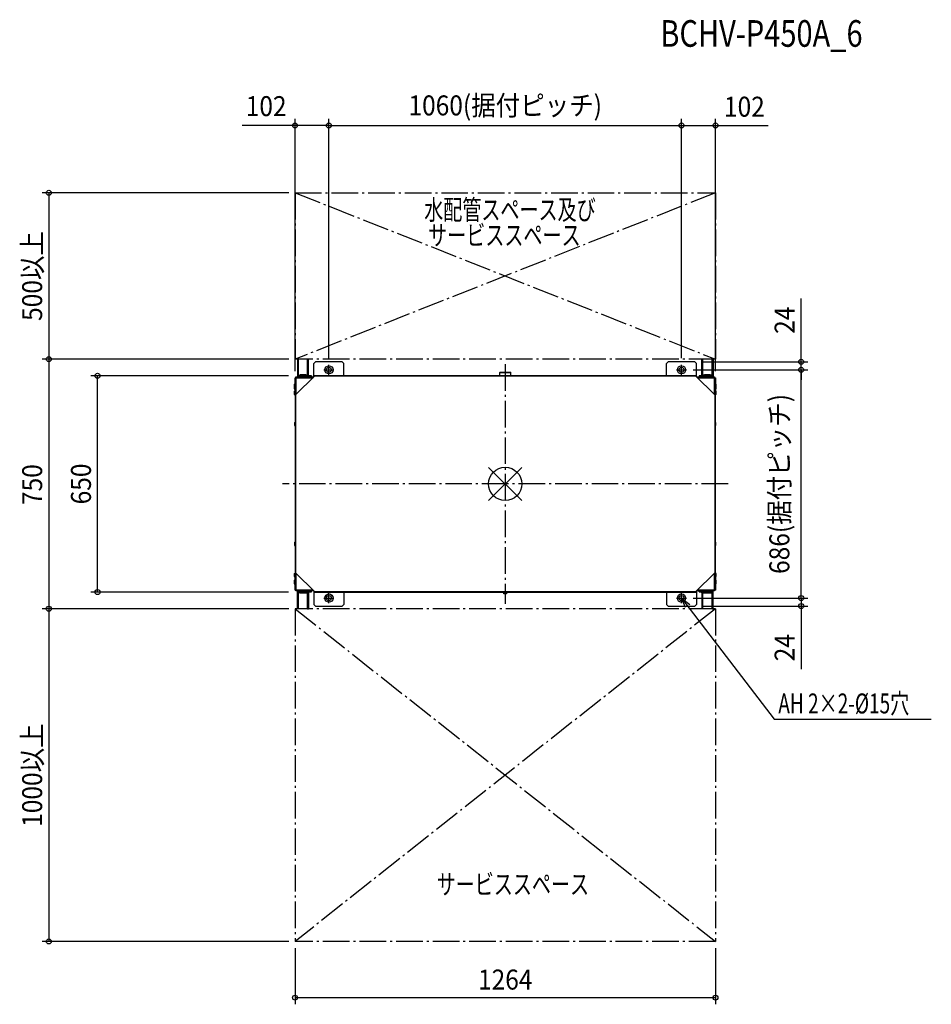
# Model space of a CAD drawing. Extents: x -1460 to 1281, y -1564 to 1395.
import ezdxf
from ezdxf.enums import TextEntityAlignment as Align

# ---------------------------------------------------------------- set-up
doc = ezdxf.new("R2010")
doc.units = 0
doc.header["$LTSCALE"] = 20
doc.header["$PDMODE"] = 3
doc.header["$PDSIZE"] = -2
doc.linetypes.add('DASHDOT', pattern=[5.5, 4, -0.6, 0.3, -0.6])
doc.layers.get('DEFPOINTS').update_dxf_attribs({"linetype": 'CONTINUOUS'})
for name, color, linetype in [('ARRANGE', 1, 'CONTINUOUS'), ('BASIS', 6, 'DASHDOT'), ('DETAIL', 5, 'CONTINUOUS'), ('ETC', 61, 'CONTINUOUS'), ('FIX', 11, 'CONTINUOUS'), ('NOTE', 4, 'CONTINUOUS'), ('OUTLINE', 3, 'CONTINUOUS'), ('SERVICESPACE', 2, 'DASHDOT'), ('SIZE', 30, 'CONTINUOUS')]:
    doc.layers.add(name, color=color, linetype=linetype)
doc.styles.get("Standard").update_dxf_attribs({"font": 'SIMPLEX', "width": 0.9, "bigfont": 'BIGFONT'})
doc.styles.add('STANDARD1', font='MONOTXT.shx', dxfattribs={"width": 0.7, "height": 60, "bigfont": 'BIGFONT.shx'})
doc.styles.add('STANDARD_MODELNAME', font='MONOTXT.shx', dxfattribs={"width": 0.8, "height": 80, "bigfont": 'BIGFONT.shx'})

msp = doc.modelspace()

# ---------------------------------------------------------------- linework, layer by layer
at = {"layer": 'ARRANGE', "color": 1, "linetype": 'CONTINUOUS'}
for p, q in [((50, 49.6), (-50, -49.6)), ((50, -49.5), (-50, 49.5))]:
    msp.add_line(p, q, dxfattribs=at)
msp.add_circle((0, 0), 50, dxfattribs=at)
at = {"layer": 'BASIS', "color": 6, "linetype": 'DASHDOT'}
for p, q in [((0, 360), (0, -360)), ((670, 0), (-670, 0))]:
    msp.add_line(p, q, dxfattribs=at)
at = {"layer": 'DEFPOINTS', "color": 7, "linetype": 'CONTINUOUS'}
for p in [(632, 875), (-1372.3, 375), (-631, 375), (-631, 375), (570, 367), (631.5, 360.5), (889.9, 367), (545, 343), (545, 343), (889.9, 343), (-1225.6, 325), (-631.7, 319), (-631.7, 319), (-632, -319), (-631.7, -325), (632, -321.5), (545, -343), (545, -343), (-1372.3, -375), (-631, -375), (-631, -375), (-530, -358), (-530, -358), (530, -358), (530, -358), (570, -367), (889.9, -367), (-1372.3, -1375), (-632, -1375), (-631, -1375)]:
    msp.add_point(p, dxfattribs=at)
at = {"layer": 'DETAIL', "color": 5, "linetype": 'CONTINUOUS'}
for p, q in [((-625, 375), (-625, 321.5)), ((-621.8, 375), (-625, 375)), ((-621.8, 370), (-625, 370)), ((-621.8, 321.5), (-621.8, 375)), ((-594.2, 327), (-594.2, 375)), ((-594.2, 375), (-591, 375)), ((-594.2, 370), (-591, 370)), ((-591, 327), (-591, 375)), ((-570, 367), (-575, 362)), ((-575, 321.8), (-575, 362)), ((-490, 367), (-570, 367)), ((-485, 362), (-490, 367)), ((-485, 324.9), (-485, 362)), ((490, 367), (485, 362)), ((485, 324.9), (485, 362)), ((570, 367), (490, 367)), ((575, 362), (570, 367)), ((575, 321.8), (575, 362)), ((594.2, 375), (591, 375)), ((591, 327), (591, 375)), ((594.2, 370), (591, 370)), ((594.2, 327), (594.2, 375)), ((621.8, 375), (625, 375)), ((621.8, 321.5), (621.8, 375)), ((621.8, 370), (625, 370)), ((625, 375), (625, 321.5)), ((-619, 327), (-619, 323.4)), ((-611, 327), (-619, 327)), ((-616.5, 327), (-616.5, 328.7)), ((-616.5, 328.7), (-599.5, 328.7)), ((-615, 327), (-615, 323.4)), ((-611, 327), (-611, 323.4)), ((-599.5, 323.4), (-599.5, 328.7)), ((-599, 327), (-599, 323.4)), ((-591, 327), (-599, 327)), ((-595, 327), (-595, 323.4)), ((-591, 327), (-591, 323.4)), ((-15.6, 336.3), (-16.5, 335.4)), ((-16.5, 325), (-16.5, 335.4)), ((-16.5, 335.4), (16.5, 335.4)), ((-15.6, 336.3), (15.6, 336.3)), ((15.6, 336.3), (16.5, 335.4)), ((16.5, 325), (16.5, 335.4)), ((599, 327), (591, 327)), ((591, 327), (591, 323.4)), ((595, 327), (595, 323.4)), ((599, 327), (599, 323.4)), ((599.5, 328.7), (616.5, 328.7)), ((599.5, 323.4), (599.5, 328.7)), ((619, 327), (611, 327)), ((611, 327), (611, 323.4)), ((615, 327), (615, 323.4)), ((616.5, 327), (616.5, 328.7)), ((619, 327), (619, 323.4)), ((-634.4, 299.9), (-634.4, 285.8)), ((-634.4, 299.9), (-632, 299.9)), ((-634.4, 298.5), (-632, 298.5)), ((-634.4, 298.1), (-632, 298.1)), ((-632, 319), (-577.9, 319)), ((-632, 319), (-632, 271.5)), ((-573.1, 323.7), (-629.4, 268.4)), ((-629.4, 321.5), (-575.3, 321.5)), ((-629.4, 319), (-629.4, 321.5)), ((-629.2, 319), (-629.2, 271.5)), ((-621, 322.5), (-621, 321.5)), ((-609, 322.5), (-621, 322.5)), ((-609.5, 323.4), (-620.6, 323.4)), ((-601, 324.7), (-611, 324.7)), ((-609, 322.5), (-609, 321.5)), ((-607.6, 324.7), (-607.6, 321.5)), ((-605, 324.7), (-605, 321.5)), ((-601, 324.7), (-601, 322.5)), ((-601, 322.5), (-601, 321.5)), ((-589, 322.5), (-601, 322.5)), ((-589.5, 323.4), (-600.6, 323.4)), ((-590.6, 324.7), (-590.6, 323.4)), ((-582.6, 324.7), (-590.6, 324.7)), ((-589, 322.5), (-589, 321.5)), ((-586.6, 324.7), (-586.6, 321.5)), ((-582.6, 324.7), (-582.6, 321.5)), ((573.1, 325), (-573.1, 325)), ((-573.1, 323.7), (-573.1, 325)), ((573.1, 323.7), (-573.1, 323.7)), ((573.1, 323.7), (573.1, 325)), ((629.4, 268.4), (573.1, 323.7)), ((575.3, 321.5), (629.4, 321.5)), ((575.8, 321.5), (628.9, 321.5)), ((577.9, 319), (632, 319)), ((590.6, 324.7), (582.6, 324.7)), ((582.6, 324.7), (582.6, 321.5)), ((586.6, 324.7), (586.6, 321.5)), ((601, 322.5), (589, 322.5)), ((589, 322.5), (589, 321.5)), ((600.5, 323.4), (589.4, 323.4)), ((590.6, 324.7), (590.6, 323.4)), ((611, 324.7), (601, 324.7)), ((601, 324.7), (601, 322.5)), ((601, 322.5), (601, 321.5)), ((605, 324.7), (605, 321.5)), ((607.6, 324.7), (607.6, 321.5)), ((621, 322.5), (609, 322.5)), ((609, 322.5), (609, 321.5)), ((620.5, 323.4), (609.4, 323.4)), ((621, 322.5), (621, 321.5)), ((629.2, 271.5), (629.2, 319)), ((629.4, 319), (629.4, 321.5)), ((632, 319), (632, 271.5)), ((634.4, 299.9), (632, 299.9)), ((634.4, 298.5), (632, 298.5)), ((634.4, 298.1), (632, 298.1)), ((634.4, 285.8), (634.4, 299.9)), ((-634.4, 295.8), (-632, 295.8)), ((-634.4, 291.2), (-632, 291.2)), ((-634.4, 288.9), (-632, 288.9)), ((-634.4, 288.1), (-632, 288.1)), ((-634.4, 285.8), (-632, 285.8)), ((-634.4, 278.5), (-634.4, 269.3)), ((-634.4, 278.5), (-632, 278.5)), ((-634.4, 276.2), (-632, 276.2)), ((-634.4, 271.6), (-632, 271.6)), ((-634.4, 269.3), (-631.2, 269.3)), ((-632, 271.5), (-626.2, 271.5)), ((-631.2, 271.5), (-631.2, 268.4)), ((-629.4, 268.4), (-631.2, 268.4)), ((-631, 268.4), (-631, -268.4)), ((-630.3, 271.5), (-630.3, 268.4)), ((-629.3, 268.5), (-629.3, 271.5)), ((626.2, 271.5), (632, 271.5)), ((629.3, 268.5), (629.3, 271.5)), ((629.4, 268.4), (631, 268.4)), ((630.3, 268.4), (630.3, 271.5)), ((631, -268.4), (631, 268.4)), ((631.2, 268.4), (631.2, 271.5)), ((634.4, 269.3), (631.2, 269.3)), ((634.4, 295.8), (632, 295.8)), ((634.4, 291.2), (632, 291.2)), ((634.4, 288.9), (632, 288.9)), ((634.4, 288.1), (632, 288.1)), ((634.4, 285.8), (632, 285.8)), ((634.4, 278.5), (632, 278.5)), ((634.4, 276.2), (632, 276.2)), ((634.4, 271.6), (632, 271.6)), ((634.4, 269.3), (634.4, 278.5)), ((-633.1, 184.6), (-631, 184.6)), ((-633.1, 184.6), (-633.1, 175.4)), ((-633.1, 182.3), (-631, 182.3)), ((-633.1, 177.7), (-631, 177.7)), ((633.1, 184.6), (631, 184.6)), ((633.1, 182.3), (631, 182.3)), ((633.1, 177.7), (631, 177.7)), ((633.1, 175.4), (633.1, 184.6)), ((-633.1, 175.4), (-631, 175.4)), ((633.1, 175.4), (631, 175.4)), ((-633.1, -175.4), (-631, -175.4)), ((-633.1, -175.4), (-633.1, -184.6)), ((633.1, -175.4), (631, -175.4)), ((633.1, -184.6), (633.1, -175.4)), ((-633.1, -177.7), (-631, -177.7)), ((-633.1, -182.3), (-631, -182.3)), ((-633.1, -184.6), (-631, -184.6)), ((633.1, -177.7), (631, -177.7)), ((633.1, -182.3), (631, -182.3)), ((633.1, -184.6), (631, -184.6)), ((-634.9, -269.3), (-631.2, -269.3)), ((-634.9, -269.3), (-634.9, -278.5)), ((-634.9, -271.6), (-632, -271.6)), ((-634.9, -276.2), (-632, -276.2)), ((-634.9, -278.5), (-632, -278.5)), ((-634.9, -288.9), (-632, -288.9)), ((-634.9, -288.9), (-634.9, -299.9)), ((-634.9, -291.2), (-632, -291.2)), ((-634.9, -295.8), (-632, -295.8)), ((-632, -271.5), (-626.2, -271.5)), ((-632, -271.5), (-632, -319)), ((-631.2, -268.4), (-631.2, -271.5)), ((-629.4, -268.4), (-631, -268.4)), ((-630.3, -271.5), (-630.3, -268.4)), ((-629.4, -268.4), (-573.1, -323.7)), ((-629.3, -268.5), (-629.3, -271.5)), ((-629.2, -271.5), (-629.2, -319)), ((573.1, -323.7), (629.4, -268.4)), ((632, -271.5), (626.2, -271.5)), ((631.2, -271.5), (626.8, -271.5)), ((629.2, -319), (629.2, -271.5)), ((629.3, -268.5), (629.3, -271.5)), ((631, -268.4), (629.4, -268.4)), ((630.3, -268.4), (630.3, -271.5)), ((631.2, -268.4), (631.2, -271.5)), ((634.4, -269.3), (631.2, -269.3)), ((632, -271.5), (632, -319)), ((634.4, -271.6), (632, -271.6)), ((634.4, -276.2), (632, -276.2)), ((634.4, -278.5), (632, -278.5)), ((634.4, -288.9), (632, -288.9)), ((634.4, -291.2), (632, -291.2)), ((634.4, -295.8), (632, -295.8)), ((634.4, -278.5), (634.4, -269.3)), ((634.4, -299.9), (634.4, -288.9)), ((-634.9, -298.1), (-632, -298.1)), ((-634.9, -298.5), (-632, -298.5)), ((-634.9, -299.9), (-632, -299.9)), ((-577.9, -319), (-632, -319)), ((-629.4, -319), (-629.4, -321.5)), ((-575.3, -321.5), (-629.4, -321.5)), ((-625, -375), (-625, -321.5)), ((-621.8, -375), (-621.8, -321.5)), ((-621, -322.5), (-621, -321.5)), ((-621, -322.5), (-609, -322.5)), ((-620.6, -323.4), (-609.5, -323.4)), ((-619, -327), (-619, -323.4)), ((-615, -327), (-615, -323.4)), ((-611, -327), (-611, -323.4)), ((-611, -324.7), (-601, -324.7)), ((-609, -322.5), (-609, -321.5)), ((-607.6, -324.7), (-607.6, -321.5)), ((-605, -324.7), (-605, -321.5)), ((-601, -322.5), (-601, -321.5)), ((-601, -324.7), (-601, -322.5)), ((-601, -322.5), (-589, -322.5)), ((-600.6, -323.4), (-589.5, -323.4)), ((-599.5, -328.7), (-599.5, -323.4)), ((-599, -327), (-599, -323.4)), ((-595, -327), (-595, -323.4)), ((-591, -327), (-591, -323.4)), ((-590.6, -324.7), (-590.6, -323.4)), ((-590.6, -324.7), (-582.6, -324.7)), ((-589, -322.5), (-589, -321.5)), ((-586.6, -324.7), (-586.6, -321.5)), ((-582.6, -324.7), (-582.6, -321.5)), ((-575, -321.8), (-575, -362)), ((-573.1, -323.7), (573.1, -323.7)), ((-573.1, -325), (-573.1, -323.7)), ((-573.1, -325), (573.1, -325)), ((-485, -324.9), (-485, -362)), ((-6, -325.9), (-6, -325)), ((6, -325), (6, -325.9)), ((485, -324.9), (485, -362)), ((573.1, -323.7), (573.1, -325)), ((575, -321.8), (575, -362)), ((629.4, -321.5), (575.3, -321.5)), ((632, -319), (577.9, -319)), ((582.6, -324.7), (582.6, -321.5)), ((582.6, -324.7), (590.6, -324.7)), ((586.6, -324.7), (586.6, -321.5)), ((589, -322.5), (589, -321.5)), ((589, -322.5), (601, -322.5)), ((589.4, -323.4), (600.5, -323.4)), ((590.6, -324.7), (590.6, -323.4)), ((591, -327), (591, -323.4)), ((595, -327), (595, -323.4)), ((599, -327), (599, -323.4)), ((599.5, -323.4), (599.5, -328.7)), ((601, -322.5), (601, -321.5)), ((601, -324.7), (601, -322.5)), ((601, -324.7), (611, -324.7)), ((605, -324.7), (605, -321.5)), ((607.6, -324.7), (607.6, -321.5)), ((609, -322.5), (609, -321.5)), ((609, -322.5), (621, -322.5)), ((609.4, -323.4), (620.5, -323.4)), ((611, -327), (611, -323.4)), ((615, -327), (615, -323.4)), ((619, -327), (619, -323.4)), ((621, -322.5), (621, -321.5)), ((621.8, -375), (621.8, -321.5)), ((625, -375), (625, -321.5)), ((631.2, -319), (628.7, -319)), ((629.4, -319), (629.4, -321.5)), ((634.4, -298.1), (632, -298.1)), ((634.4, -298.5), (632, -298.5)), ((634.4, -299.9), (632, -299.9)), ((-619, -327), (-611, -327)), ((-616.5, -327), (-616.5, -328.7)), ((-599.5, -328.7), (-616.5, -328.7)), ((-599, -327), (-591, -327)), ((-594.2, -375), (-594.2, -327)), ((-591, -327), (-591, -375)), ((6, -325.9), (-6, -325.9)), ((5.5, -326.8), (-5.6, -326.8)), ((-4, -330.4), (-4, -326.8)), ((4, -330.4), (-4, -330.4)), ((4, -326.8), (4, -330.4)), ((591, -327), (599, -327)), ((591, -327), (591, -375)), ((594.2, -375), (594.2, -327)), ((616.5, -328.7), (599.5, -328.7)), ((611, -327), (619, -327)), ((616.5, -328.7), (616.5, -327)), ((-621.8, -370), (-625, -370)), ((-621.8, -375), (-625, -375)), ((-594.2, -370), (-591, -370)), ((-594.2, -375), (-591, -375)), ((-575, -362), (-570, -367)), ((-570, -367), (-490, -367)), ((-490, -367), (-485, -362)), ((485, -362), (490, -367)), ((490, -367), (570, -367)), ((570, -367), (575, -362)), ((594.2, -370), (591, -370)), ((594.2, -375), (591, -375)), ((621.8, -370), (625, -370)), ((621.8, -375), (625, -375))]:
    msp.add_line(p, q, dxfattribs=at)
for centre in [(-530, 343), (530, 343), (-530, -343), (530, -343)]:
    msp.add_circle(centre, 7.5, dxfattribs=at)
for centre, start, end in [((-620.6, 322.9), 90, 270), ((-609.5, 322.9), 270, 90), ((-600.6, 322.9), 90, 270), ((-589.5, 322.9), 270, 90), ((589.4, 322.9), 90, 270), ((600.5, 322.9), 270, 90), ((609.4, 322.9), 90, 270), ((620.5, 322.9), 270, 90), ((-630.8, 268.3), 180, 236.251), ((630.8, 268.3), 303.749, 0), ((-630.8, -268.4), 123.749, 180), ((630.8, -268.4), 0, 56.251), ((-620.6, -323), 90, 270), ((-609.5, -323), 270, 90), ((-600.6, -323), 90, 270), ((-589.5, -323), 270, 90), ((589.4, -323), 90, 270), ((600.5, -323), 270, 90), ((609.4, -323), 90, 270), ((620.5, -323), 270, 90), ((-5.6, -326.4), 90, 270), ((5.5, -326.4), 270, 90)]:
    msp.add_arc(centre, 0.45, start, end, dxfattribs=at)
at = {"layer": 'FIX', "color": 11, "linetype": 'CONTINUOUS'}
for centre in [(-530, 343), (530, 343), (-530, -343), (530, -343)]:
    msp.add_circle(centre, 12.4, dxfattribs=at)
at = {"layer": 'NOTE', "color": 4, "linetype": 'CONTINUOUS'}
for p, q in [((-530, 328), (-530, 358)), ((530, 328), (530, 358)), ((-545, 343), (-515, 343)), ((515, 343), (545, 343)), ((-545, -343), (-515, -343)), ((-530, -358), (-530, -328)), ((515, -343), (545, -343)), ((530, -358), (530, -328)), ((530, -343), (808.4, -707)), ((541.8, -371.7), (530, -343)), ((530, -343), (554.6, -361.9)), ((808.4, -707), (1281, -707))]:
    msp.add_line(p, q, dxfattribs=at)
at = {"layer": 'OUTLINE', "color": 3, "linetype": 'CONTINUOUS'}
for p, q in [((-632, 271.5), (-632, 319)), ((-632, 319), (-629.4, 319)), ((-629.4, 321.5), (-575.3, 321.5)), ((-629.4, 319), (-629.4, 321.5)), ((-621.8, 321.5), (-621, 321.5)), ((-575.3, 321.5), (-575, 321.8)), ((-575, 321.8), (-573.1, 323.7)), ((-573.1, 325), (573.1, 325)), ((-573.1, 325), (-573.1, 323.7)), ((573.1, 323.7), (573.1, 325)), ((573.1, 323.7), (575.3, 321.5)), ((575.3, 321.5), (629.4, 321.5)), ((629.4, 321.5), (629.4, 319)), ((629.4, 319), (632, 319)), ((632, 319), (632, 271.5)), ((-632, 271.5), (-631.2, 271.5)), ((-631.2, 268.3), (-631.2, 271.5)), ((-631, -268.4), (-631, 268)), ((631, 268), (631, -268)), ((632, 271.5), (631.2, 271.5)), ((631.2, 271.5), (631.2, 268.3)), ((-632, -319), (-632, -271.5)), ((-632, -271.5), (-631.2, -271.5)), ((-631.2, -271.5), (-631.2, -268.4)), ((631.2, -268.4), (631.2, -271.5)), ((631.2, -271.5), (632, -271.5)), ((632, -271.5), (632, -319)), ((-629.4, -319), (-632, -319)), ((-629.4, -321.5), (-629.4, -319)), ((-575.3, -321.5), (-629.4, -321.5)), ((-573.1, -323.7), (-575.3, -321.5)), ((-573.1, -323.7), (-573.1, -325)), ((573.1, -325), (-573.1, -325)), ((575.3, -321.5), (573.1, -323.7)), ((573.1, -323.7), (573.1, -325)), ((629.4, -321.5), (575.3, -321.5)), ((632, -319), (629.4, -319)), ((629.4, -319), (629.4, -321.5))]:
    msp.add_line(p, q, dxfattribs=at)
for centre, start, end in [((-630.8, 268.3), 180, 236.251), ((630.8, 268.3), 303.749, 0), ((-630.8, -268.4), 123.749, 180), ((630.8, -268.4), 0, 56.251)]:
    msp.add_arc(centre, 0.45, start, end, dxfattribs=at)
at = {"layer": 'SERVICESPACE', "color": 2, "linetype": 'DASHDOT'}
for p, q in [((-632, 875), (632, 875)), ((-632, 875), (-632, 375)), ((-632, 875), (632, 375)), ((632, 875), (-632, 375)), ((632, 875), (632, 375)), ((632, 375), (-632, 375)), ((-632, -375), (-632, -1375)), ((632, -375), (-632, -375)), ((-632, -375), (632, -1375)), ((632, -375), (-632, -1375)), ((632, -375), (632, -1375)), ((632, -1375), (-632, -1375))]:
    msp.add_line(p, q, dxfattribs=at)
at = {"layer": 'SIZE', "color": 30, "linetype": 'CONTINUOUS'}
for p, q in [((-632, 339), (-632, 1097.3)), ((-530, 378), (-530, 1097.3)), ((-530, 378), (-530, 1097.3)), ((530, 378), (530, 1097.3)), ((530, 378), (530, 1097.3)), ((632, 339), (632, 1097.3)), ((-632, 1077.3), (-790.8, 1077.3)), ((-530, 1077.3), (-632, 1077.3)), ((-530, 1077.3), (530, 1077.3)), ((530, 1077.3), (632, 1077.3)), ((632, 1077.3), (790.8, 1077.3)), ((-651, 875), (-1392.3, 875)), ((-1372.3, 875), (-1372.3, 375)), ((889.9, 367), (889.9, 557)), ((-651, 375), (-1392.3, 375)), ((-651, 375), (-1392.3, 375)), ((-1372.3, 375), (-1372.3, -375)), ((590, 367), (909.9, 367)), ((889.9, 343), (889.9, 367)), ((565, 343), (909.9, 343)), ((565, 343), (909.9, 343)), ((889.9, 343), (889.9, 313)), ((889.9, -343), (889.9, 343)), ((-651.7, 325), (-1245.6, 325)), ((-1225.6, -325), (-1225.6, 325)), ((-651.7, -325), (-1245.6, -325)), ((889.9, -343), (889.9, -313)), ((565, -343), (909.9, -343)), ((565, -343), (909.9, -343)), ((889.9, -343), (889.9, -367)), ((-651, -375), (-1392.3, -375)), ((-651, -375), (-1392.3, -375)), ((-1372.3, -375), (-1372.3, -1375)), ((590, -367), (909.9, -367)), ((889.9, -367), (889.9, -557)), ((-651, -1375), (-1392.3, -1375)), ((-632, -1395), (-632, -1563.8)), ((632, -1395), (632, -1563.8)), ((-632, -1543.8), (632, -1543.8))]:
    msp.add_line(p, q, dxfattribs=at)
for centre in [(-632, 1077.3), (-530, 1077.3), (-530, 1077.3), (530, 1077.3), (530, 1077.3), (632, 1077.3), (-1372.3, 875), (-1372.3, 375), (-1372.3, 375), (889.9, 367), (-1225.6, 325), (889.9, 343), (889.9, 343), (-1225.6, -325), (889.9, -343), (889.9, -343), (-1372.3, -375), (-1372.3, -375), (889.9, -367), (-1372.3, -1375), (-632, -1543.8), (632, -1543.8)]:
    msp.add_circle(centre, 7.5, dxfattribs=at)

# ---------------------------------------------------------------- texts
at = {"layer": 'ETC', "color": 61, "linetype": 'CONTINUOUS', "style": 'STANDARD_MODELNAME', "width": 0.8}
msp.add_text('BCHV-P450A_6', height=80, rotation=0, dxfattribs=at).set_placement((466.3, 1313.8))
at = {"layer": 'NOTE', "color": 4, "linetype": 'CONTINUOUS', "style": 'STANDARD1', "width": 0.7}
for s, p in [('水配管スペース及び', (-243.7, 794)), ('サービススペース', (-231.8, 717.5)), ('AH 2×2-%%C15穴', (821, -689.7)), ('サービススペース', (-206.3, -1233))]:
    msp.add_text(s, height=60, rotation=0, dxfattribs=at).set_placement(p)
at = {"layer": 'SIZE', "color": 30, "linetype": 'CONTINUOUS', "width": 0.9}
for s, p in [('102', (-718.8, 1105.4)), ('1060(据付ピッチ)', (0, 1107.6)), ('102', (719, 1103.7)), ('1264', (0, -1519.4))]:
    msp.add_text(s, height=60, dxfattribs=at).set_placement(p, align=Align.CENTER)
for s, p in [('500以上', (-1392.3, 625)), ('24', (869.9, 492)), ('686(据付ピッチ)', (854.2, 0)), ('750', (-1392.3, -2)), ('650', (-1245.6, 0)), ('24', (869.9, -492)), ('1000以上', (-1392.3, -875))]:
    msp.add_text(s, height=60, rotation=90, dxfattribs=at).set_placement(p, align=Align.CENTER)

doc.saveas('drawing.dxf')
